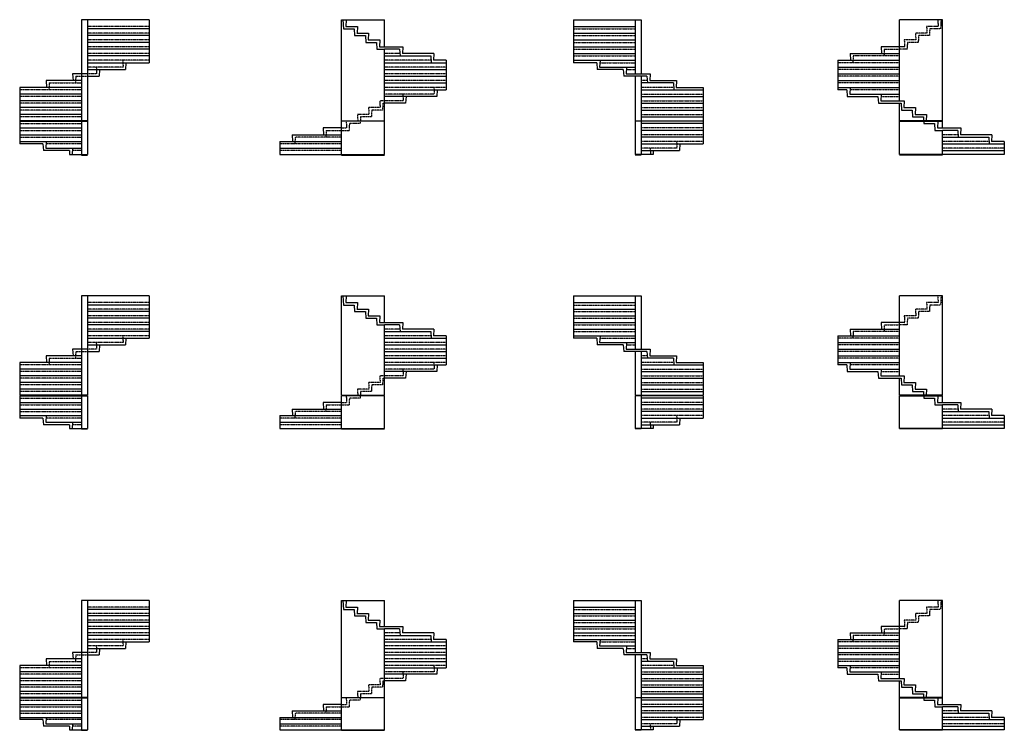
# Model space of a CAD drawing. Units: metres. Extents: x 6 to 5594, y 25 to 1810.
# Drawn here: x 6 to 2477, y 25 to 1810 of the extents above; entities that cross this region are included whole.
import ezdxf

# ---------------------------------------------------------------- set-up
doc = ezdxf.new("R2010")
doc.units = ezdxf.units.M
doc.linetypes.add('ALL_2', pattern=[0.27, 0.2, -0.07])
doc.linetypes.add('CONTINU', pattern=[0])
doc.layers.add('Standard', color=7, linetype='Continuous', lineweight=25)

msp = doc.modelspace()

# ---------------------------------------------------------------- linework, layer by layer
at = {"layer": 'Standard', "color": 7, "linetype": 'CONTINU', "lineweight": 25}
for p, q in [((161.2, 1810.1), (161.2, 1556.1)), ((331.2, 1810.1), (161.2, 1810.1)), ((176.2, 1810.1), (176.2, 1556.1)), ((331.2, 1810.1), (331.2, 1702.1)), ((813.7, 1556.1), (813.7, 1810.1)), ((813.7, 1810.1), (921.8, 1810.1)), ((817.3, 1810.1), (818.7, 1787.1)), ((825.7, 1810.1), (824.7, 1793.1)), ((921.8, 1742.1), (921.8, 1810.1)), ((1396.2, 1810.1), (1566.2, 1810.1)), ((1396.2, 1810.1), (1396.2, 1702.1)), ((1551.2, 1810.1), (1551.2, 1674.1)), ((1566.2, 1810.1), (1566.2, 1674.1)), ((2214.2, 1606.1), (2214.2, 1810.1)), ((2322.3, 1810.1), (2214.2, 1810.1)), ((2322.3, 1556.1), (2322.3, 1810.1)), ((331.2, 1787.1), (176.2, 1787.1)), ((818.7, 1787.1), (845.8, 1787.1)), ((824.7, 1793.1), (853.8, 1793.1)), ((845.8, 1787.1), (846.8, 1770.1)), ((853.8, 1793.1), (852.8, 1776.1)), ((1396.2, 1793.1), (1551.2, 1793.1)), ((331.2, 1770.1), (176.2, 1770.1)), ((846.7, 1770.1), (873.8, 1770.1)), ((852.7, 1776.1), (881.8, 1776.1)), ((873.8, 1770.1), (874.8, 1753.1)), ((881.8, 1776.1), (880.8, 1759.1)), ((880.8, 1759.1), (909.8, 1759.1)), ((909.8, 1759.1), (908.8, 1742.1)), ((1396.2, 1776.1), (1551.2, 1776.1)), ((1396.2, 1759.1), (1551.2, 1759.1)), ((331.2, 1753.1), (176.2, 1753.1)), ((331.2, 1736.1), (176.2, 1736.1)), ((874.8, 1753.1), (901.8, 1753.1)), ((901.8, 1753.1), (902.7, 1736.1)), ((902.7, 1736.1), (921.8, 1736.1)), ((908.8, 1742.1), (921.8, 1742.1)), ((921.8, 1742.1), (967.8, 1742.1)), ((959.8, 1736.1), (921.8, 1736.1)), ((921.8, 1556.1), (921.8, 1736.1)), ((959.8, 1736.1), (960.8, 1719.1)), ((967.8, 1742.1), (966.8, 1725.1)), ((1396.2, 1742.1), (1551.2, 1742.1)), ((2168.2, 1742.1), (2169.2, 1725.1)), ((2214.2, 1742.1), (2168.2, 1742.1)), ((2227.2, 1742.1), (2214.2, 1742.1)), ((331.2, 1719.1), (176.2, 1719.1)), ((921.8, 1719.1), (1037.8, 1719.1)), ((1045.8, 1725.1), (966.8, 1725.1)), ((1037.8, 1719.1), (1038.8, 1702.1)), ((1045.8, 1725.1), (1044.8, 1708.1)), ((1076.8, 1708.1), (1044.8, 1708.1)), ((1076.8, 1708.1), (1076.8, 1634.1)), ((1396.2, 1725.1), (1551.2, 1725.1)), ((1396.2, 1708.1), (1551.2, 1708.1)), ((1462.6, 1708.1), (1461.6, 1691.1)), ((2059.2, 1708.1), (2059.2, 1634.1)), ((2059.2, 1708.1), (2214.2, 1708.1)), ((2090.2, 1725.1), (2091.2, 1708.1)), ((2090.2, 1725.1), (2214.2, 1725.1)), ((176.2, 1702.1), (331.2, 1702.1)), ((176.2, 1685.1), (271.8, 1685.1)), ((206.4, 1685.1), (205.4, 1668.1)), ((272.8, 1702.1), (271.8, 1685.1)), ((921.8, 1702.1), (1076.8, 1702.1)), ((921.8, 1685.1), (1076.8, 1685.1)), ((1454.6, 1702.1), (1396.2, 1702.1)), ((1454.6, 1702.1), (1455.6, 1685.1)), ((1521, 1685.1), (1455.6, 1685.1)), ((1461.6, 1691.1), (1551.2, 1691.1)), ((1521, 1685.1), (1522, 1668.1)), ((1529, 1691.1), (1528, 1674.1)), ((2059.2, 1691.1), (2214.2, 1691.1)), ((72.6, 1657.1), (73.6, 1640.1)), ((161.2, 1657.1), (72.6, 1657.1)), ((139.1, 1674.1), (140.1, 1657.1)), ((161.2, 1674.1), (139.1, 1674.1)), ((176.2, 1674.1), (161.2, 1674.1)), ((176.2, 1668.1), (205.4, 1668.1)), ((921.8, 1668.1), (1076.8, 1668.1)), ((1580.4, 1668.1), (1522, 1668.1)), ((1528, 1674.1), (1588.4, 1674.1)), ((1551.2, 1668.1), (1551.2, 1556.1)), ((1566.2, 1668.1), (1566.2, 1556.1)), ((1580.4, 1668.1), (1581.4, 1651.1)), ((1588.4, 1674.1), (1587.4, 1657.1)), ((1587.4, 1657.1), (1654.8, 1657.1)), ((1654.8, 1657.1), (1653.8, 1640.1)), ((2059.2, 1674.1), (2214.2, 1674.1)), ((2059.2, 1657.1), (2214.2, 1657.1)), ((6.2, 1640.1), (6.2, 1556.1)), ((161.2, 1640.1), (6.2, 1640.1)), ((921.8, 1651.1), (1076.8, 1651.1)), ((921.8, 1634.1), (1076.8, 1634.1)), ((1053.8, 1634.1), (1052.8, 1617.1)), ((1646.8, 1651.1), (1566.2, 1651.1)), ((1566.2, 1634.1), (1721.2, 1634.1)), ((1646.8, 1651.1), (1647.8, 1634.1)), ((1653.8, 1640.1), (1721.2, 1640.1)), ((1721.2, 1640.1), (1721.2, 1556.1)), ((2059.2, 1640.1), (2214.2, 1640.1)), ((2082.2, 1634.1), (2059.2, 1634.1)), ((2082.2, 1634.1), (2083.2, 1617.1)), ((2090.2, 1640.1), (2089.2, 1623.1)), ((161.2, 1623.1), (6.2, 1623.1)), ((1052.8, 1617.1), (921.8, 1617.1)), ((975.8, 1617.1), (974.8, 1600.1)), ((1566.2, 1617.1), (1721.2, 1617.1)), ((2083.2, 1617.1), (2160.2, 1617.1)), ((2089.2, 1623.1), (2168.2, 1623.1)), ((2160.2, 1617.1), (2161.2, 1600.1)), ((2168.2, 1623.1), (2167.2, 1606.1)), ((2168.2, 1623.1), (2214.2, 1623.1)), ((161.2, 1606.1), (6.2, 1606.1)), ((161.2, 1589.1), (6.2, 1589.1)), ((974.8, 1600.1), (921.8, 1600.1)), ((1566.2, 1600.1), (1721.2, 1600.1)), ((1566.2, 1583.1), (1721.2, 1583.1)), ((2161.2, 1600.1), (2214.2, 1600.1)), ((2167.2, 1606.1), (2226.2, 1606.1)), ((2214.2, 1600.1), (2218.2, 1600.1)), ((2214.2, 1556.1), (2214.2, 1600.1)), ((2218.2, 1600.1), (2219.2, 1583.1)), ((2219.3, 1583.1), (2246.3, 1583.1)), ((2226.2, 1606.1), (2225.2, 1589.1)), ((2225.3, 1589.1), (2254.3, 1589.1)), ((2246.3, 1583.1), (2247.2, 1566.1)), ((2254.3, 1589.1), (2253.3, 1572.1)), ((161.2, 1572.1), (6.2, 1572.1)), ((1566.2, 1566.1), (1721.2, 1566.1)), ((2247.2, 1566.1), (2274.2, 1566.1)), ((2253.2, 1572.1), (2282.2, 1572.1)), ((2274.2, 1566.1), (2274.8, 1556.1)), ((2282.2, 1572.1), (2281.3, 1556.1)), ((176.2, 1556.1), (6.2, 1556.1)), ((6.2, 1555.1), (176.2, 1555.1)), ((6.2, 1555.1), (6.2, 1498.1)), ((6.2, 1538.1), (161.2, 1538.1)), ((161.2, 1555.1), (161.2, 1471.1)), ((176.2, 1555.1), (176.2, 1471.1)), ((767.7, 1538.1), (768.7, 1521.1)), ((813.7, 1538.1), (767.7, 1538.1)), ((813.7, 1556.1), (921.8, 1556.1)), ((813.7, 1471.1), (813.7, 1555.1)), ((921.8, 1555.1), (813.7, 1555.1)), ((921.8, 1471.1), (921.8, 1555.1)), ((1551.2, 1556.1), (1721.2, 1556.1)), ((1551.2, 1555.1), (1551.2, 1471.1)), ((1721.2, 1555.1), (1551.2, 1555.1)), ((1566.2, 1555.1), (1566.2, 1471.1)), ((1721.2, 1549.1), (1566.2, 1549.1)), ((1721.2, 1532.1), (1566.2, 1532.1)), ((1721.2, 1555.1), (1721.2, 1498.1)), ((2322.3, 1556.1), (2214.2, 1556.1)), ((2214.2, 1555.1), (2322.3, 1555.1)), ((2214.2, 1471.1), (2214.2, 1555.1)), ((2274.9, 1555.1), (2275.3, 1549.1)), ((2275.3, 1549.1), (2302.3, 1549.1)), ((2302.3, 1549.1), (2303.2, 1532.1)), ((2303.2, 1532.1), (2322.3, 1532.1)), ((2310.3, 1555.1), (2309.3, 1538.1)), ((2309.3, 1538.1), (2368.3, 1538.1)), ((2322.3, 1538.1), (2322.3, 1555.1)), ((2360.3, 1532.1), (2322.3, 1532.1)), ((2322.3, 1471.1), (2322.3, 1532.1)), ((2360.3, 1532.1), (2361.3, 1515.1)), ((2368.3, 1538.1), (2367.3, 1521.1)), ((6.2, 1521.1), (161.2, 1521.1)), ((689.7, 1521.1), (690.7, 1504.1)), ((689.7, 1521.1), (813.7, 1521.1)), ((1721.2, 1515.1), (1566.2, 1515.1)), ((2322.3, 1515.1), (2438.3, 1515.1)), ((2446.3, 1521.1), (2367.3, 1521.1)), ((2438.3, 1515.1), (2439.3, 1498.1)), ((2446.3, 1521.1), (2445.3, 1504.1)), ((6.2, 1504.1), (161.2, 1504.1)), ((64.6, 1498.1), (6.2, 1498.1)), ((64.6, 1498.1), (65.6, 1481.1)), ((72.6, 1504.1), (71.6, 1487.1)), ((71.6, 1487.1), (161.2, 1487.1)), ((139, 1487.1), (138.1, 1471.1)), ((658.7, 1504.1), (658.7, 1471.1)), ((658.7, 1504.1), (813.7, 1504.1)), ((658.7, 1487.1), (813.7, 1487.1)), ((1566.2, 1498.1), (1721.2, 1498.1)), ((1662.8, 1498.1), (1661.8, 1481.1)), ((2322.3, 1498.1), (2477.3, 1498.1)), ((2477.3, 1504.1), (2445.3, 1504.1)), ((2477.3, 1504.1), (2477.3, 1471.1)), ((131, 1481.1), (65.6, 1481.1)), ((131, 1481.1), (131.6, 1471.1)), ((131.6, 1471.1), (176.2, 1471.1)), ((161.2, 1470.1), (176.2, 1470.1)), ((658.7, 1471.1), (921.8, 1471.1)), ((813.7, 1470.1), (921.8, 1470.1)), ((1595.8, 1471.1), (1551.2, 1471.1)), ((1566.2, 1470.1), (1551.2, 1470.1)), ((1566.2, 1481.1), (1661.8, 1481.1)), ((1596.4, 1481.1), (1595.8, 1471.1)), ((2477.3, 1471.1), (2214.2, 1471.1)), ((2322.3, 1470.1), (2214.2, 1470.1)), ((2322.3, 1481.1), (2477.3, 1481.1)), ((161.2, 1116.1), (161.2, 866.6)), ((331.2, 1116.1), (161.2, 1116.1)), ((176.2, 1116.1), (176.2, 866.6)), ((331.2, 1116.1), (331.2, 1009.9)), ((813.7, 866.6), (813.7, 1116.1)), ((813.7, 1116.1), (921.8, 1116.1)), ((817.3, 1116.1), (818.7, 1093.4)), ((825.7, 1116.1), (824.7, 1099.4)), ((921.8, 1049.3), (921.8, 1116.1)), ((1396.2, 1116.1), (1566.2, 1116.1)), ((1396.2, 1116.1), (1396.2, 1009.9)), ((1551.2, 1116.1), (1551.2, 982.5)), ((1566.2, 1116.1), (1566.2, 982.5)), ((2214.2, 915.7), (2214.2, 1116.1)), ((2322.3, 1116.1), (2214.2, 1116.1)), ((2322.3, 866.6), (2322.3, 1116.1)), ((331.2, 1093.4), (176.2, 1093.4)), ((818.7, 1093.4), (845.8, 1093.4)), ((824.7, 1099.4), (853.8, 1099.4)), ((845.8, 1093.4), (846.8, 1076.7)), ((853.8, 1099.4), (852.8, 1082.7)), ((1396.2, 1099.4), (1551.2, 1099.4)), ((331.2, 1076.7), (176.2, 1076.7)), ((846.7, 1076.7), (873.8, 1076.7)), ((852.7, 1082.7), (881.8, 1082.7)), ((873.8, 1076.7), (874.8, 1060)), ((881.8, 1082.7), (880.8, 1066)), ((880.8, 1066), (909.8, 1066)), ((909.8, 1066), (908.8, 1049.3)), ((1396.2, 1082.7), (1551.2, 1082.7)), ((1396.2, 1066), (1551.2, 1066)), ((331.2, 1060), (176.2, 1060)), ((331.2, 1043.3), (176.2, 1043.3)), ((874.8, 1060), (901.8, 1060)), ((901.8, 1060), (902.7, 1043.3)), ((902.7, 1043.3), (921.8, 1043.3)), ((908.8, 1049.3), (921.8, 1049.3)), ((921.8, 1049.3), (967.8, 1049.3)), ((959.8, 1043.3), (921.8, 1043.3)), ((921.8, 866.6), (921.8, 1043.3)), ((959.8, 1043.3), (960.8, 1026.6)), ((967.8, 1049.3), (966.8, 1032.6)), ((1396.2, 1049.3), (1551.2, 1049.3)), ((2168.2, 1049.3), (2169.2, 1032.6)), ((2214.2, 1049.3), (2168.2, 1049.3)), ((2227.2, 1049.3), (2214.2, 1049.3)), ((331.2, 1026.6), (176.2, 1026.6)), ((921.8, 1026.6), (1037.8, 1026.6)), ((1045.8, 1032.6), (966.8, 1032.6)), ((1037.8, 1026.6), (1038.8, 1009.9)), ((1045.8, 1032.6), (1044.8, 1015.9)), ((1076.8, 1015.9), (1044.8, 1015.9)), ((1076.8, 1015.9), (1076.8, 943.1)), ((1396.2, 1032.6), (1551.2, 1032.6)), ((1396.2, 1015.9), (1551.2, 1015.9)), ((1462.6, 1015.9), (1461.6, 999.2)), ((2059.2, 1015.9), (2059.2, 943.1)), ((2059.2, 1015.9), (2214.2, 1015.9)), ((2090.2, 1032.6), (2091.2, 1015.9)), ((2090.2, 1032.6), (2214.2, 1032.6)), ((176.2, 1009.9), (331.2, 1009.9)), ((176.2, 993.2), (271.8, 993.2)), ((206.4, 993.2), (205.4, 976.5)), ((272.8, 1009.9), (271.8, 993.2)), ((921.8, 1009.9), (1076.8, 1009.9)), ((921.8, 993.2), (1076.8, 993.2)), ((1454.6, 1009.9), (1396.2, 1009.9)), ((1454.6, 1009.9), (1455.6, 993.2)), ((1521, 993.2), (1455.6, 993.2)), ((1461.6, 999.2), (1551.2, 999.2)), ((1521, 993.2), (1522, 976.5)), ((1529, 999.2), (1528, 982.5)), ((2059.2, 999.2), (2214.2, 999.2)), ((72.6, 965.8), (73.6, 949.1)), ((161.2, 965.8), (72.6, 965.8)), ((139.1, 982.5), (140.1, 965.8)), ((161.2, 982.5), (139.1, 982.5)), ((176.2, 982.5), (161.2, 982.5)), ((176.2, 976.5), (205.4, 976.5)), ((921.8, 976.5), (1076.8, 976.5)), ((1580.4, 976.5), (1522, 976.5)), ((1528, 982.5), (1588.4, 982.5)), ((1551.2, 976.5), (1551.2, 866.6)), ((1566.2, 976.5), (1566.2, 866.6)), ((1580.4, 976.5), (1581.4, 959.8)), ((1588.4, 982.5), (1587.4, 965.8)), ((1587.4, 965.8), (1654.8, 965.8)), ((1654.8, 965.8), (1653.8, 949.1)), ((2059.2, 982.5), (2214.2, 982.5)), ((2059.2, 965.8), (2214.2, 965.8)), ((6.2, 949.1), (6.2, 866.6)), ((161.2, 949.1), (6.2, 949.1)), ((921.8, 959.8), (1076.8, 959.8)), ((921.8, 943.1), (1076.8, 943.1)), ((1053.8, 943.1), (1052.8, 926.4)), ((1646.8, 959.8), (1566.2, 959.8)), ((1566.2, 943.1), (1721.2, 943.1)), ((1646.8, 959.8), (1647.8, 943.1)), ((1653.8, 949.1), (1721.2, 949.1)), ((1721.2, 949.1), (1721.2, 866.6)), ((2059.2, 949.1), (2214.2, 949.1)), ((2082.2, 943.1), (2059.2, 943.1)), ((2082.2, 943.1), (2083.2, 926.4)), ((2090.2, 949.1), (2089.2, 932.4)), ((161.2, 932.4), (6.2, 932.4)), ((161.2, 915.7), (6.2, 915.7)), ((1052.8, 926.4), (921.8, 926.4)), ((975.8, 926.4), (974.8, 909.7)), ((1566.2, 926.4), (1721.2, 926.4)), ((2083.2, 926.4), (2160.2, 926.4)), ((2089.2, 932.4), (2168.2, 932.4)), ((2160.2, 926.4), (2161.2, 909.7)), ((2168.2, 932.4), (2167.2, 915.7)), ((2167.2, 915.7), (2226.2, 915.7)), ((2168.2, 932.4), (2214.2, 932.4)), ((2226.2, 915.7), (2225.2, 899)), ((161.2, 899), (6.2, 899)), ((974.8, 909.7), (921.8, 909.7)), ((1566.2, 909.7), (1721.2, 909.7)), ((1566.2, 893), (1721.2, 893)), ((2161.2, 909.7), (2214.2, 909.7)), ((2214.2, 909.7), (2218.2, 909.7)), ((2214.2, 866.6), (2214.2, 909.7)), ((2218.2, 909.7), (2219.2, 893)), ((2219.3, 893), (2246.3, 893)), ((2225.3, 899), (2254.3, 899)), ((2246.3, 893), (2247.2, 876.3)), ((2254.3, 899), (2253.3, 882.3)), ((161.2, 882.3), (6.2, 882.3)), ((176.2, 866.6), (6.2, 866.6)), ((6.2, 865.6), (176.2, 865.6)), ((6.2, 865.6), (6.2, 809.5)), ((161.2, 865.6), (161.2, 783.1)), ((176.2, 865.6), (176.2, 783.1)), ((813.7, 866.6), (921.8, 866.6)), ((813.7, 783.1), (813.7, 865.6)), ((921.8, 865.6), (813.7, 865.6)), ((921.8, 783.1), (921.8, 865.6)), ((1551.2, 866.6), (1721.2, 866.6)), ((1551.2, 865.6), (1551.2, 783.1)), ((1721.2, 865.6), (1551.2, 865.6)), ((1566.2, 876.3), (1721.2, 876.3)), ((1566.2, 865.6), (1566.2, 783.1)), ((1721.2, 865.6), (1721.2, 809.5)), ((2322.3, 866.6), (2214.2, 866.6)), ((2214.2, 865.6), (2322.3, 865.6)), ((2214.2, 783.1), (2214.2, 865.6)), ((2247.2, 876.3), (2274.2, 876.3)), ((2253.2, 882.3), (2282.2, 882.3)), ((2274.2, 876.3), (2274.8, 866.6)), ((2274.9, 865.6), (2275.3, 859.6)), ((2282.2, 882.3), (2281.3, 866.6)), ((2310.3, 865.6), (2309.3, 848.9)), ((2322.3, 848.9), (2322.3, 865.6)), ((6.2, 848.9), (161.2, 848.9)), ((767.7, 848.9), (768.7, 832.2)), ((813.7, 848.9), (767.7, 848.9)), ((1721.2, 859.6), (1566.2, 859.6)), ((1721.2, 842.9), (1566.2, 842.9)), ((2275.3, 859.6), (2302.3, 859.6)), ((2302.3, 859.6), (2303.2, 842.9)), ((2303.2, 842.9), (2322.3, 842.9)), ((2309.3, 848.9), (2368.3, 848.9)), ((2360.3, 842.9), (2322.3, 842.9)), ((2322.3, 783.1), (2322.3, 842.9)), ((2360.3, 842.9), (2361.3, 826.2)), ((2368.3, 848.9), (2367.3, 832.2)), ((6.2, 832.2), (161.2, 832.2)), ((6.2, 815.5), (161.2, 815.5)), ((72.6, 815.5), (71.6, 798.8)), ((658.7, 815.5), (658.7, 783.1)), ((658.7, 815.5), (813.7, 815.5)), ((689.7, 832.2), (690.7, 815.5)), ((689.7, 832.2), (813.7, 832.2)), ((1721.2, 826.2), (1566.2, 826.2)), ((2322.3, 826.2), (2438.3, 826.2)), ((2446.3, 832.2), (2367.3, 832.2)), ((2438.3, 826.2), (2439.3, 809.5)), ((2446.3, 832.2), (2445.3, 815.5)), ((2477.3, 815.5), (2445.3, 815.5)), ((2477.3, 815.5), (2477.3, 783.1)), ((64.6, 809.5), (6.2, 809.5)), ((64.6, 809.5), (65.6, 792.8)), ((131, 792.8), (65.6, 792.8)), ((71.6, 798.8), (161.2, 798.8)), ((131, 792.8), (131.6, 783.1)), ((139, 798.8), (138.1, 783.1)), ((658.7, 798.8), (813.7, 798.8)), ((1566.2, 809.5), (1721.2, 809.5)), ((1566.2, 792.8), (1661.8, 792.8)), ((1596.4, 792.8), (1595.8, 783.1)), ((1662.8, 809.5), (1661.8, 792.8)), ((2322.3, 809.5), (2477.3, 809.5)), ((2322.3, 792.8), (2477.3, 792.8)), ((131.6, 783.1), (176.2, 783.1)), ((161.2, 782.1), (176.2, 782.1)), ((658.7, 783.1), (921.8, 783.1)), ((813.7, 782.1), (921.8, 782.1)), ((1595.8, 783.1), (1551.2, 783.1)), ((1566.2, 782.1), (1551.2, 782.1)), ((2477.3, 783.1), (2214.2, 783.1)), ((2322.3, 782.1), (2214.2, 782.1)), ((161.2, 351.1), (161.2, 107.6)), ((331.2, 351.1), (161.2, 351.1)), ((176.2, 351.1), (176.2, 107.6)), ((331.2, 351.1), (331.2, 247.3)), ((813.7, 107.6), (813.7, 351.1)), ((813.7, 351.1), (921.8, 351.1)), ((817.3, 351.1), (818.7, 328.8)), ((825.7, 351.1), (824.7, 334.8)), ((921.8, 285.9), (921.8, 351.1)), ((1396.2, 351.1), (1566.2, 351.1)), ((1396.2, 351.1), (1396.2, 247.3)), ((1551.2, 351.1), (1551.2, 220.7)), ((1566.2, 351.1), (1566.2, 220.7)), ((2214.2, 155.5), (2214.2, 351.1)), ((2322.3, 351.1), (2214.2, 351.1)), ((2322.3, 107.6), (2322.3, 351.1)), ((331.2, 328.8), (176.2, 328.8)), ((818.7, 328.8), (845.8, 328.8)), ((824.7, 334.8), (853.8, 334.8)), ((845.8, 328.8), (846.8, 312.5)), ((853.8, 334.8), (852.8, 318.5)), ((1396.2, 334.8), (1551.2, 334.8)), ((331.2, 312.5), (176.2, 312.5)), ((846.7, 312.5), (873.8, 312.5)), ((852.7, 318.5), (881.8, 318.5)), ((873.8, 312.5), (874.8, 296.2)), ((881.8, 318.5), (880.8, 302.2)), ((880.8, 302.2), (909.8, 302.2)), ((909.8, 302.2), (908.8, 285.9)), ((1396.2, 318.5), (1551.2, 318.5)), ((1396.2, 302.2), (1551.2, 302.2)), ((331.2, 296.2), (176.2, 296.2)), ((331.2, 279.9), (176.2, 279.9)), ((874.8, 296.2), (901.8, 296.2)), ((901.8, 296.2), (902.7, 279.9)), ((902.7, 279.9), (921.8, 279.9)), ((908.8, 285.9), (921.8, 285.9)), ((921.8, 285.9), (967.8, 285.9)), ((959.8, 279.9), (921.8, 279.9)), ((921.8, 107.6), (921.8, 279.9)), ((959.8, 279.9), (960.8, 263.6)), ((967.8, 285.9), (966.8, 269.6)), ((1396.2, 285.9), (1551.2, 285.9)), ((2168.2, 285.9), (2169.2, 269.6)), ((2214.2, 285.9), (2168.2, 285.9)), ((2227.2, 285.9), (2214.2, 285.9)), ((331.2, 263.6), (176.2, 263.6)), ((176.2, 247.3), (331.2, 247.3)), ((272.8, 247.3), (271.8, 231)), ((921.8, 263.6), (1037.8, 263.6)), ((921.8, 247.3), (1076.8, 247.3)), ((1045.8, 269.6), (966.8, 269.6)), ((1037.8, 263.6), (1038.8, 247.3)), ((1045.8, 269.6), (1044.8, 253.3)), ((1076.8, 253.3), (1044.8, 253.3)), ((1076.8, 253.3), (1076.8, 182.1)), ((1396.2, 269.6), (1551.2, 269.6)), ((1396.2, 253.3), (1551.2, 253.3)), ((1454.6, 247.3), (1396.2, 247.3)), ((1454.6, 247.3), (1455.6, 231)), ((1462.6, 253.3), (1461.6, 237)), ((2059.2, 253.3), (2059.2, 182.1)), ((2059.2, 253.3), (2214.2, 253.3)), ((2090.2, 269.6), (2091.2, 253.3)), ((2090.2, 269.6), (2214.2, 269.6)), ((176.2, 231), (271.8, 231)), ((206.4, 231), (205.4, 214.7)), ((921.8, 231), (1076.8, 231)), ((1521, 231), (1455.6, 231)), ((1461.6, 237), (1551.2, 237)), ((1521, 231), (1522, 214.7)), ((1529, 237), (1528, 220.7)), ((2059.2, 237), (2214.2, 237)), ((72.6, 204.4), (73.6, 188.1)), ((161.2, 204.4), (72.6, 204.4)), ((139.1, 220.7), (140.1, 204.4)), ((161.2, 220.7), (139.1, 220.7)), ((176.2, 220.7), (161.2, 220.7)), ((176.2, 214.7), (205.4, 214.7)), ((921.8, 214.7), (1076.8, 214.7)), ((921.8, 198.4), (1076.8, 198.4)), ((1580.4, 214.7), (1522, 214.7)), ((1528, 220.7), (1588.4, 220.7)), ((1551.2, 214.7), (1551.2, 107.6)), ((1566.2, 214.7), (1566.2, 107.6)), ((1646.8, 198.4), (1566.2, 198.4)), ((1580.4, 214.7), (1581.4, 198.4)), ((1588.4, 220.7), (1587.4, 204.4)), ((1587.4, 204.4), (1654.8, 204.4)), ((1646.8, 198.4), (1647.8, 182.1)), ((1654.8, 204.4), (1653.8, 188.1)), ((2059.2, 220.7), (2214.2, 220.7)), ((2059.2, 204.4), (2214.2, 204.4)), ((6.2, 188.1), (6.2, 107.6)), ((161.2, 188.1), (6.2, 188.1)), ((921.8, 182.1), (1076.8, 182.1)), ((1053.8, 182.1), (1052.8, 165.8)), ((1566.2, 182.1), (1721.2, 182.1)), ((1653.8, 188.1), (1721.2, 188.1)), ((1721.2, 188.1), (1721.2, 107.6)), ((2059.2, 188.1), (2214.2, 188.1)), ((2082.2, 182.1), (2059.2, 182.1)), ((2082.2, 182.1), (2083.2, 165.8)), ((2090.2, 188.1), (2089.2, 171.8)), ((161.2, 171.8), (6.2, 171.8)), ((161.2, 155.5), (6.2, 155.5)), ((1052.8, 165.8), (921.8, 165.8)), ((974.8, 149.5), (921.8, 149.5)), ((975.8, 165.8), (974.8, 149.5)), ((1566.2, 165.8), (1721.2, 165.8)), ((1566.2, 149.5), (1721.2, 149.5)), ((2083.2, 165.8), (2160.2, 165.8)), ((2089.2, 171.8), (2168.2, 171.8)), ((2160.2, 165.8), (2161.2, 149.5)), ((2161.2, 149.5), (2214.2, 149.5)), ((2168.2, 171.8), (2167.2, 155.5)), ((2167.2, 155.5), (2226.2, 155.5)), ((2168.2, 171.8), (2214.2, 171.8)), ((2214.2, 149.5), (2218.2, 149.5)), ((2214.2, 107.6), (2214.2, 149.5)), ((2218.2, 149.5), (2219.2, 133.2)), ((2226.2, 155.5), (2225.2, 139.2)), ((161.2, 139.2), (6.2, 139.2)), ((1566.2, 133.2), (1721.2, 133.2)), ((2219.3, 133.2), (2246.3, 133.2)), ((2225.3, 139.2), (2254.3, 139.2)), ((2246.3, 133.2), (2247.2, 116.9)), ((2254.3, 139.2), (2253.3, 122.9)), ((161.2, 122.9), (6.2, 122.9)), ((176.2, 107.6), (6.2, 107.6)), ((6.2, 106.6), (176.2, 106.6)), ((6.2, 106.6), (6.2, 52.4)), ((161.2, 106.6), (161.2, 26.1)), ((176.2, 106.6), (176.2, 26.1)), ((813.7, 107.6), (921.8, 107.6)), ((813.7, 26.1), (813.7, 106.6)), ((921.8, 106.6), (813.7, 106.6)), ((921.8, 26.1), (921.8, 106.6)), ((1551.2, 107.6), (1721.2, 107.6)), ((1551.2, 106.6), (1551.2, 26.1)), ((1721.2, 106.6), (1551.2, 106.6)), ((1566.2, 116.9), (1721.2, 116.9)), ((1566.2, 106.6), (1566.2, 26.1)), ((1721.2, 100.6), (1566.2, 100.6)), ((1721.2, 106.6), (1721.2, 52.4)), ((2322.3, 107.6), (2214.2, 107.6)), ((2214.2, 106.6), (2322.3, 106.6)), ((2214.2, 26.1), (2214.2, 106.6)), ((2247.2, 116.9), (2274.2, 116.9)), ((2253.2, 122.9), (2282.2, 122.9)), ((2274.2, 116.9), (2274.8, 107.6)), ((2274.9, 106.6), (2275.3, 100.6)), ((2275.3, 100.6), (2302.3, 100.6)), ((2282.2, 122.9), (2281.3, 107.6)), ((2302.3, 100.6), (2303.2, 84.3)), ((2310.3, 106.6), (2309.3, 90.3)), ((2322.3, 90.3), (2322.3, 106.6)), ((6.2, 90.3), (161.2, 90.3)), ((767.7, 90.3), (768.7, 74)), ((813.7, 90.3), (767.7, 90.3)), ((1721.2, 84.3), (1566.2, 84.3)), ((2303.2, 84.3), (2322.3, 84.3)), ((2309.3, 90.3), (2368.3, 90.3)), ((2360.3, 84.3), (2322.3, 84.3)), ((2322.3, 26.1), (2322.3, 84.3)), ((2360.3, 84.3), (2361.3, 68)), ((2368.3, 90.3), (2367.3, 74)), ((6.2, 74), (161.2, 74)), ((6.2, 57.7), (161.2, 57.7)), ((64.6, 52.4), (6.2, 52.4)), ((64.6, 52.4), (65.6, 35.4)), ((72.6, 57.7), (71.6, 41.4)), ((658.7, 57.7), (658.7, 26.1)), ((658.7, 57.7), (813.7, 57.7)), ((689.7, 74), (690.7, 57.7)), ((689.7, 74), (813.7, 74)), ((1721.2, 68), (1566.2, 68)), ((1566.2, 52.4), (1721.2, 52.4)), ((1662.8, 52.4), (1661.8, 35.4)), ((2322.3, 68), (2438.3, 68)), ((2322.3, 52.4), (2477.3, 52.4)), ((2446.3, 74), (2367.3, 74)), ((2438.3, 68), (2439.3, 52.4)), ((2446.3, 74), (2445.3, 57.7)), ((2477.3, 57.7), (2445.3, 57.7)), ((2477.3, 57.7), (2477.3, 26.1)), ((131, 35.4), (65.6, 35.4)), ((71.6, 41.4), (161.2, 41.4)), ((131, 35.4), (131.6, 26.1)), ((131.6, 26.1), (176.2, 26.1)), ((139, 41.4), (138.1, 26.1)), ((161.2, 25.1), (176.2, 25.1)), ((658.7, 41.4), (813.7, 41.4)), ((658.7, 26.1), (921.8, 26.1)), ((813.7, 25.1), (921.8, 25.1)), ((1595.8, 26.1), (1551.2, 26.1)), ((1566.2, 25.1), (1551.2, 25.1)), ((1566.2, 35.4), (1661.8, 35.4)), ((1596.4, 35.4), (1595.8, 26.1)), ((2477.3, 26.1), (2214.2, 26.1)), ((2322.3, 25.1), (2214.2, 25.1)), ((2322.3, 35.4), (2477.3, 35.4))]:
    msp.add_line(p, q, dxfattribs=at)
at = {"layer": 'Standard', "color": 7, "linetype": 'ALL_2', "lineweight": 25}
for p, q in [((2310.3, 1810.1), (2311.3, 1793.1)), ((2318.6, 1810.1), (2317.3, 1787.1)), ((331.2, 1793.1), (176.2, 1793.1)), ((1396.2, 1787.1), (1551.2, 1787.1)), ((2282.2, 1793.1), (2283.2, 1776.1)), ((2311.3, 1793.1), (2282.2, 1793.1)), ((2290.2, 1787.1), (2289.2, 1770.1)), ((2317.3, 1787.1), (2290.2, 1787.1)), ((331.2, 1776.1), (176.2, 1776.1)), ((331.2, 1759.1), (176.2, 1759.1)), ((1396.2, 1770.1), (1551.2, 1770.1)), ((2255.2, 1759.1), (2226.2, 1759.1)), ((2226.2, 1759.1), (2227.2, 1742.1)), ((2254.2, 1776.1), (2255.2, 1759.1)), ((2283.3, 1776.1), (2254.2, 1776.1)), ((2262.2, 1770.1), (2261.2, 1753.1)), ((2289.3, 1770.1), (2262.2, 1770.1)), ((331.2, 1742.1), (176.2, 1742.1)), ((1396.2, 1753.1), (1551.2, 1753.1)), ((1396.2, 1736.1), (1551.2, 1736.1)), ((2176.2, 1736.1), (2175.2, 1719.1)), ((2176.2, 1736.1), (2214.2, 1736.1)), ((2233.2, 1736.1), (2214.2, 1736.1)), ((2234.2, 1753.1), (2233.2, 1736.1)), ((2261.2, 1753.1), (2234.2, 1753.1)), ((331.2, 1725.1), (176.2, 1725.1)), ((331.2, 1708.1), (176.2, 1708.1)), ((264.8, 1708.1), (265.8, 1691.1)), ((960.4, 1725.1), (921.8, 1725.1)), ((1038.4, 1708.1), (921.8, 1708.1)), ((1396.2, 1719.1), (1551.2, 1719.1)), ((2098.2, 1719.1), (2097.2, 1702.1)), ((2214.2, 1719.1), (2098.2, 1719.1)), ((265.8, 1691.1), (176.2, 1691.1)), ((198.4, 1691.1), (199.4, 1674.1)), ((1076.8, 1691.1), (921.8, 1691.1)), ((1462.3, 1702.1), (1551.2, 1702.1)), ((1528.7, 1685.1), (1551.2, 1685.1)), ((2214.2, 1702.1), (2059.2, 1702.1)), ((2214.2, 1685.1), (2059.2, 1685.1)), ((147.1, 1668.1), (146.1, 1651.1)), ((147.1, 1668.1), (161.2, 1668.1)), ((161.2, 1668.1), (176.2, 1668.1)), ((199.4, 1674.1), (176.2, 1674.1)), ((1076.8, 1674.1), (921.8, 1674.1)), ((1076.8, 1657.1), (921.8, 1657.1)), ((1581, 1657.1), (1566.2, 1657.1)), ((2214.2, 1668.1), (2059.2, 1668.1)), ((161.2, 1634.1), (6.2, 1634.1)), ((80.6, 1651.1), (79.6, 1634.1)), ((80.6, 1651.1), (161.2, 1651.1)), ((1076.8, 1640.1), (921.8, 1640.1)), ((1045.8, 1640.1), (1046.8, 1623.1)), ((1647.5, 1640.1), (1566.2, 1640.1)), ((2214.2, 1651.1), (2059.2, 1651.1)), ((2214.2, 1634.1), (2089.8, 1634.1)), ((161.2, 1617.1), (6.2, 1617.1)), ((967.8, 1623.1), (921.8, 1623.1)), ((967.8, 1623.1), (968.8, 1606.1)), ((1046.8, 1623.1), (967.8, 1623.1)), ((1566.2, 1623.1), (1721.2, 1623.1)), ((2167.8, 1617.1), (2214.2, 1617.1)), ((161.2, 1600.1), (6.2, 1600.1)), ((161.2, 1583.1), (6.2, 1583.1)), ((910.8, 1589.1), (881.8, 1589.1)), ((881.8, 1589.1), (882.8, 1572.1)), ((889.8, 1583.1), (888.8, 1566.1)), ((916.8, 1583.1), (889.8, 1583.1)), ((909.8, 1606.1), (910.8, 1589.1)), ((921.8, 1606.1), (909.8, 1606.1)), ((917.8, 1600.1), (916.8, 1583.1)), ((921.8, 1600.1), (917.8, 1600.1)), ((968.8, 1606.1), (921.8, 1606.1)), ((1566.2, 1606.1), (1721.2, 1606.1)), ((1566.2, 1589.1), (1721.2, 1589.1)), ((161.2, 1566.1), (6.2, 1566.1)), ((882.8, 1572.1), (853.8, 1572.1)), ((853.8, 1572.1), (854.7, 1556.1)), ((861.8, 1566.1), (861.2, 1556.1)), ((888.8, 1566.1), (861.8, 1566.1)), ((1566.2, 1572.1), (1721.2, 1572.1)), ((6.2, 1549.1), (161.2, 1549.1)), ((6.2, 1532.1), (161.2, 1532.1)), ((775.7, 1532.1), (774.7, 1515.1)), ((775.7, 1532.1), (813.7, 1532.1)), ((813.7, 1538.1), (826.7, 1538.1)), ((813.7, 1532.1), (832.7, 1532.1)), ((825.7, 1555.1), (826.7, 1538.1)), ((833.7, 1549.1), (832.7, 1532.1)), ((860.7, 1549.1), (833.7, 1549.1)), ((861.1, 1555.1), (860.7, 1549.1)), ((1721.2, 1538.1), (1566.2, 1538.1)), ((6.2, 1515.1), (161.2, 1515.1)), ((697.7, 1515.1), (696.7, 1498.1)), ((813.7, 1515.1), (697.7, 1515.1)), ((1721.2, 1521.1), (1566.2, 1521.1)), ((2360.9, 1521.1), (2322.3, 1521.1)), ((161.2, 1498.1), (72.3, 1498.1)), ((813.7, 1498.1), (658.7, 1498.1)), ((1721.2, 1504.1), (1566.2, 1504.1)), ((1655.8, 1487.1), (1566.2, 1487.1)), ((1588.4, 1487.1), (1589.4, 1471.1)), ((1654.8, 1504.1), (1655.8, 1487.1)), ((2438.9, 1504.1), (2322.3, 1504.1)), ((2477.3, 1487.1), (2322.3, 1487.1)), ((161.2, 1481.1), (138.7, 1481.1)), ((813.7, 1481.1), (658.7, 1481.1)), ((2310.3, 1116.1), (2311.3, 1099.4)), ((2318.6, 1116.1), (2317.3, 1093.4)), ((331.2, 1099.4), (176.2, 1099.4)), ((1396.2, 1093.4), (1551.2, 1093.4)), ((2282.2, 1099.4), (2283.2, 1082.7)), ((2311.3, 1099.4), (2282.2, 1099.4)), ((2290.2, 1093.4), (2289.2, 1076.7)), ((2317.3, 1093.4), (2290.2, 1093.4)), ((331.2, 1082.7), (176.2, 1082.7)), ((331.2, 1066), (176.2, 1066)), ((1396.2, 1076.7), (1551.2, 1076.7)), ((2255.2, 1066), (2226.2, 1066)), ((2226.2, 1066), (2227.2, 1049.3)), ((2254.2, 1082.7), (2255.2, 1066)), ((2283.3, 1082.7), (2254.2, 1082.7)), ((2262.2, 1076.7), (2261.2, 1060)), ((2289.3, 1076.7), (2262.2, 1076.7)), ((331.2, 1049.3), (176.2, 1049.3)), ((1396.2, 1060), (1551.2, 1060)), ((1396.2, 1043.3), (1551.2, 1043.3)), ((2176.2, 1043.3), (2175.2, 1026.6)), ((2176.2, 1043.3), (2214.2, 1043.3)), ((2233.2, 1043.3), (2214.2, 1043.3)), ((2234.2, 1060), (2233.2, 1043.3)), ((2261.2, 1060), (2234.2, 1060)), ((331.2, 1032.6), (176.2, 1032.6)), ((331.2, 1015.9), (176.2, 1015.9)), ((264.8, 1015.9), (265.8, 999.2)), ((960.4, 1032.6), (921.8, 1032.6)), ((1038.4, 1015.9), (921.8, 1015.9)), ((1396.2, 1026.6), (1551.2, 1026.6)), ((2098.2, 1026.6), (2097.2, 1009.9)), ((2214.2, 1026.6), (2098.2, 1026.6)), ((265.8, 999.2), (176.2, 999.2)), ((198.4, 999.2), (199.4, 982.5)), ((1076.8, 999.2), (921.8, 999.2)), ((1462.3, 1009.9), (1551.2, 1009.9)), ((1528.7, 993.2), (1551.2, 993.2)), ((2214.2, 1009.9), (2059.2, 1009.9)), ((2214.2, 993.2), (2059.2, 993.2)), ((147.1, 976.5), (146.1, 959.8)), ((147.1, 976.5), (161.2, 976.5)), ((161.2, 976.5), (176.2, 976.5)), ((199.4, 982.5), (176.2, 982.5)), ((1076.8, 982.5), (921.8, 982.5)), ((1076.8, 965.8), (921.8, 965.8)), ((1581, 965.8), (1566.2, 965.8)), ((2214.2, 976.5), (2059.2, 976.5)), ((161.2, 943.1), (6.2, 943.1)), ((80.6, 959.8), (79.6, 943.1)), ((80.6, 959.8), (161.2, 959.8)), ((1076.8, 949.1), (921.8, 949.1)), ((1045.8, 949.1), (1046.8, 932.4)), ((1647.5, 949.1), (1566.2, 949.1)), ((2214.2, 959.8), (2059.2, 959.8)), ((2214.2, 943.1), (2089.8, 943.1)), ((161.2, 926.4), (6.2, 926.4)), ((909.8, 915.7), (910.8, 899)), ((921.8, 915.7), (909.8, 915.7)), ((967.8, 932.4), (921.8, 932.4)), ((968.8, 915.7), (921.8, 915.7)), ((967.8, 932.4), (968.8, 915.7)), ((1046.8, 932.4), (967.8, 932.4)), ((1566.2, 932.4), (1721.2, 932.4)), ((1566.2, 915.7), (1721.2, 915.7)), ((2167.8, 926.4), (2214.2, 926.4)), ((161.2, 909.7), (6.2, 909.7)), ((161.2, 893), (6.2, 893)), ((910.8, 899), (881.8, 899)), ((881.8, 899), (882.8, 882.3)), ((889.8, 893), (888.8, 876.3)), ((916.8, 893), (889.8, 893)), ((917.8, 909.7), (916.8, 893)), ((921.8, 909.7), (917.8, 909.7)), ((1566.2, 899), (1721.2, 899)), ((161.2, 876.3), (6.2, 876.3)), ((825.7, 865.6), (826.7, 848.9)), ((882.8, 882.3), (853.8, 882.3)), ((853.8, 882.3), (854.7, 866.6)), ((861.1, 865.6), (860.7, 859.6)), ((861.8, 876.3), (861.2, 866.6)), ((888.8, 876.3), (861.8, 876.3)), ((1566.2, 882.3), (1721.2, 882.3)), ((6.2, 859.6), (161.2, 859.6)), ((6.2, 842.9), (161.2, 842.9)), ((775.7, 842.9), (774.7, 826.2)), ((775.7, 842.9), (813.7, 842.9)), ((813.7, 848.9), (826.7, 848.9)), ((813.7, 842.9), (832.7, 842.9)), ((833.7, 859.6), (832.7, 842.9)), ((860.7, 859.6), (833.7, 859.6)), ((1721.2, 848.9), (1566.2, 848.9)), ((6.2, 826.2), (161.2, 826.2)), ((697.7, 826.2), (696.7, 809.5)), ((813.7, 826.2), (697.7, 826.2)), ((1721.2, 832.2), (1566.2, 832.2)), ((1721.2, 815.5), (1566.2, 815.5)), ((1654.8, 815.5), (1655.8, 798.8)), ((2360.9, 832.2), (2322.3, 832.2)), ((2438.9, 815.5), (2322.3, 815.5)), ((161.2, 809.5), (72.3, 809.5)), ((161.2, 792.8), (138.7, 792.8)), ((813.7, 809.5), (658.7, 809.5)), ((813.7, 792.8), (658.7, 792.8)), ((1655.8, 798.8), (1566.2, 798.8)), ((1588.4, 798.8), (1589.4, 783.1)), ((2477.3, 798.8), (2322.3, 798.8)), ((2310.3, 351.1), (2311.3, 334.8)), ((2318.6, 351.1), (2317.3, 328.8)), ((331.2, 334.8), (176.2, 334.8)), ((1396.2, 328.8), (1551.2, 328.8)), ((2282.2, 334.8), (2283.2, 318.5)), ((2311.3, 334.8), (2282.2, 334.8)), ((2290.2, 328.8), (2289.2, 312.5)), ((2317.3, 328.8), (2290.2, 328.8)), ((331.2, 318.5), (176.2, 318.5)), ((331.2, 302.2), (176.2, 302.2)), ((1396.2, 312.5), (1551.2, 312.5)), ((2255.2, 302.2), (2226.2, 302.2)), ((2226.2, 302.2), (2227.2, 285.9)), ((2254.2, 318.5), (2255.2, 302.2)), ((2283.3, 318.5), (2254.2, 318.5)), ((2262.2, 312.5), (2261.2, 296.2)), ((2289.3, 312.5), (2262.2, 312.5)), ((331.2, 285.9), (176.2, 285.9)), ((1396.2, 296.2), (1551.2, 296.2)), ((1396.2, 279.9), (1551.2, 279.9)), ((2176.2, 279.9), (2175.2, 263.6)), ((2176.2, 279.9), (2214.2, 279.9)), ((2233.2, 279.9), (2214.2, 279.9)), ((2234.2, 296.2), (2233.2, 279.9)), ((2261.2, 296.2), (2234.2, 296.2)), ((331.2, 269.6), (176.2, 269.6)), ((331.2, 253.3), (176.2, 253.3)), ((264.8, 253.3), (265.8, 237)), ((960.4, 269.6), (921.8, 269.6)), ((1038.4, 253.3), (921.8, 253.3)), ((1396.2, 263.6), (1551.2, 263.6)), ((1462.3, 247.3), (1551.2, 247.3)), ((2214.2, 247.3), (2059.2, 247.3)), ((2098.2, 263.6), (2097.2, 247.3)), ((2214.2, 263.6), (2098.2, 263.6)), ((265.8, 237), (176.2, 237)), ((198.4, 237), (199.4, 220.7)), ((1076.8, 237), (921.8, 237)), ((1528.7, 231), (1551.2, 231)), ((2214.2, 231), (2059.2, 231)), ((80.6, 198.4), (79.6, 182.1)), ((80.6, 198.4), (161.2, 198.4)), ((147.1, 214.7), (146.1, 198.4)), ((147.1, 214.7), (161.2, 214.7)), ((161.2, 214.7), (176.2, 214.7)), ((199.4, 220.7), (176.2, 220.7)), ((1076.8, 220.7), (921.8, 220.7)), ((1076.8, 204.4), (921.8, 204.4)), ((1581, 204.4), (1566.2, 204.4)), ((2214.2, 214.7), (2059.2, 214.7)), ((2214.2, 198.4), (2059.2, 198.4)), ((161.2, 182.1), (6.2, 182.1)), ((1076.8, 188.1), (921.8, 188.1)), ((1045.8, 188.1), (1046.8, 171.8)), ((1647.5, 188.1), (1566.2, 188.1)), ((2214.2, 182.1), (2089.8, 182.1)), ((161.2, 165.8), (6.2, 165.8)), ((161.2, 149.5), (6.2, 149.5)), ((909.8, 155.5), (910.8, 139.2)), ((921.8, 155.5), (909.8, 155.5)), ((917.8, 149.5), (916.8, 133.2)), ((921.8, 149.5), (917.8, 149.5)), ((967.8, 171.8), (921.8, 171.8)), ((968.8, 155.5), (921.8, 155.5)), ((967.8, 171.8), (968.8, 155.5)), ((1046.8, 171.8), (967.8, 171.8)), ((1566.2, 171.8), (1721.2, 171.8)), ((1566.2, 155.5), (1721.2, 155.5)), ((2167.8, 165.8), (2214.2, 165.8)), ((161.2, 133.2), (6.2, 133.2)), ((910.8, 139.2), (881.8, 139.2)), ((881.8, 139.2), (882.8, 122.9)), ((889.8, 133.2), (888.8, 116.9)), ((916.8, 133.2), (889.8, 133.2)), ((1566.2, 139.2), (1721.2, 139.2)), ((161.2, 116.9), (6.2, 116.9)), ((6.2, 100.6), (161.2, 100.6)), ((825.7, 106.6), (826.7, 90.3)), ((833.7, 100.6), (832.7, 84.3)), ((860.7, 100.6), (833.7, 100.6)), ((882.8, 122.9), (853.8, 122.9)), ((853.8, 122.9), (854.7, 107.6)), ((861.1, 106.6), (860.7, 100.6)), ((861.8, 116.9), (861.2, 107.6)), ((888.8, 116.9), (861.8, 116.9)), ((1566.2, 122.9), (1721.2, 122.9)), ((6.2, 84.3), (161.2, 84.3)), ((775.7, 84.3), (774.7, 68)), ((775.7, 84.3), (813.7, 84.3)), ((813.7, 90.3), (826.7, 90.3)), ((813.7, 84.3), (832.7, 84.3)), ((1721.2, 90.3), (1566.2, 90.3)), ((6.2, 68), (161.2, 68)), ((161.2, 52.4), (72.3, 52.4)), ((813.7, 52.4), (658.7, 52.4)), ((697.7, 68), (696.7, 52.4)), ((813.7, 68), (697.7, 68)), ((1721.2, 74), (1566.2, 74)), ((1721.2, 57.7), (1566.2, 57.7)), ((1654.8, 57.7), (1655.8, 41.4)), ((2360.9, 74), (2322.3, 74)), ((2438.9, 57.7), (2322.3, 57.7)), ((161.2, 35.4), (138.7, 35.4)), ((813.7, 35.4), (658.7, 35.4)), ((1655.8, 41.4), (1566.2, 41.4)), ((1588.4, 41.4), (1589.4, 26.1)), ((2477.3, 41.4), (2322.3, 41.4))]:
    msp.add_line(p, q, dxfattribs=at)

doc.saveas('drawing.dxf')
